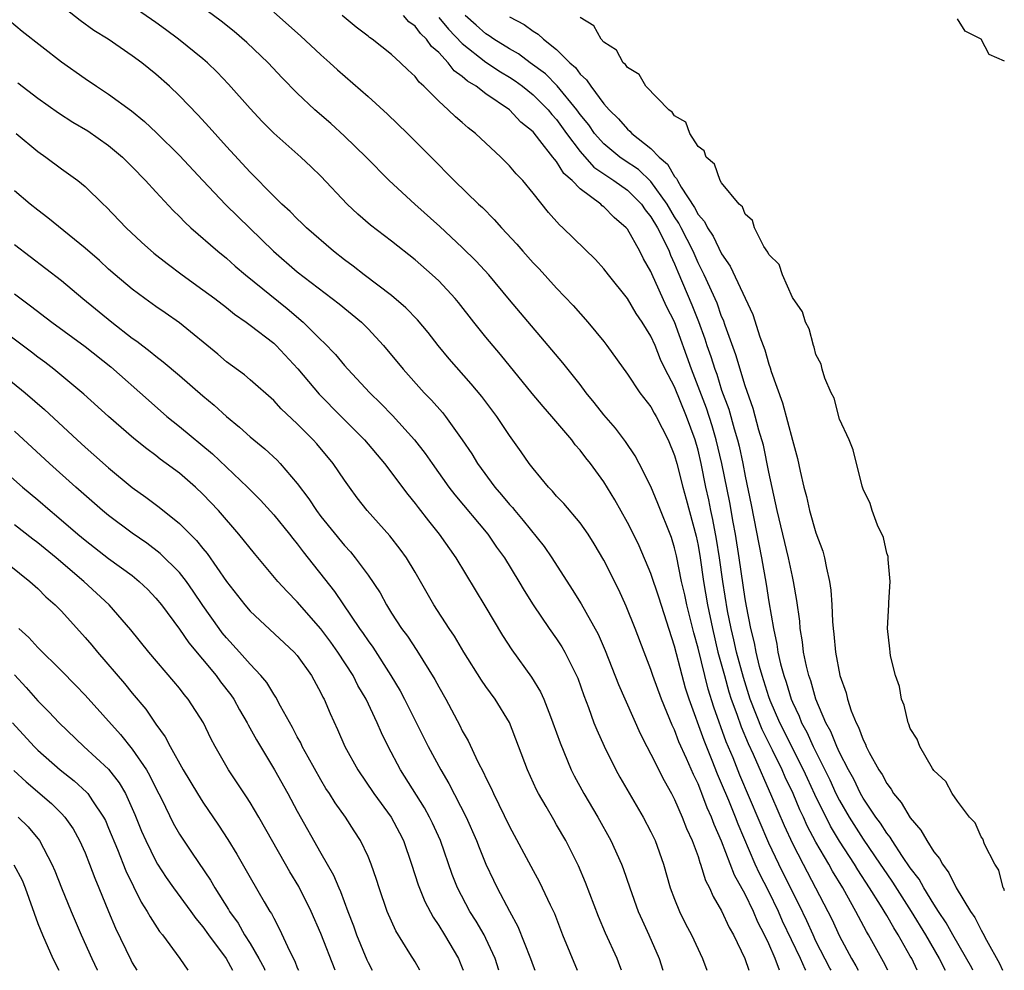
# Model space of a CAD drawing. Units: inches. Extents: x 2625000 to 2628000, y 1485000 to 1488000.
# Drawn here: x 2627211 to 2627295, y 1485000 to 1485081 of the extents above; entities that cross this region are included whole.
import ezdxf

# ---------------------------------------------------------------- set-up
doc = ezdxf.new("R2010")
doc.units = ezdxf.units.IN
doc.header["$MEASUREMENT"] = 0
doc.layers.add('LD26251485_2ft', color=5, linetype='Continuous')

msp = doc.modelspace()

# ---------------------------------------------------------------- linework, layer by layer
at = {"layer": 'LD26251485_2ft'}
for points, elevation in [([(2627280.282, 1485000), (2627280.188, 1485000.188), (2627279, 1485002.481), (2627278.748, 1485003), (2627278.211, 1485004.211), (2627277.566, 1485005.566), (2627277, 1485006.665), (2627275.846, 1485009), (2627275, 1485010.797), (2627272.555, 1485016.555), (2627271.966, 1485018.034), (2627271.395, 1485019.395), (2627270.329, 1485022.329), (2627269.855, 1485023.855), (2627269.562, 1485025), (2627269, 1485027.324), (2627268.635, 1485028.635), (2627268.045, 1485031), (2627267.865, 1485031.865), (2627267.595, 1485033), (2627267.162, 1485035.162), (2627267, 1485035.857), (2627266.732, 1485036.732), (2627265.596, 1485039.596), (2627265, 1485041.041), (2627264.009, 1485043), (2627263.66, 1485043.66), (2627262.852, 1485044.852), (2627261.986, 1485045.986), (2627261, 1485047.127), (2627260.18, 1485048.18), (2627259.516, 1485049), (2627259, 1485049.689), (2627257.538, 1485051.538), (2627253, 1485056.884), (2627251.242, 1485059), (2627250.176, 1485060.176), (2627249, 1485061.328), (2627247.094, 1485063.095), (2627244.966, 1485065), (2627242.789, 1485067), (2627240.832, 1485069), (2627239, 1485070.773), (2627237.837, 1485071.837), (2627236.491, 1485073), (2627235, 1485074.419), (2627233.726, 1485075.726), (2627232.53, 1485077), (2627230.718, 1485078.719), (2627229.648, 1485079.648), (2627228.54, 1485080.54), (2627225.096, 1485083.096)], 10454), ([(2627275.913, 1485000), (2627275.544, 1485001), (2627275, 1485002.24), (2627274.638, 1485003), (2627274.074, 1485004.074), (2627273.693, 1485005), (2627273, 1485006.452), (2627272.082, 1485008.082), (2627271, 1485010.961), (2627270.36, 1485012.36), (2627270.137, 1485013), (2627269.775, 1485013.775), (2627269.321, 1485015), (2627269.221, 1485015.221), (2627269, 1485015.81), (2627268.603, 1485016.602), (2627268.018, 1485017.982), (2627267.378, 1485019.378), (2627267, 1485020.397), (2627266.796, 1485020.796), (2627265.886, 1485023), (2627265.164, 1485025), (2627265, 1485025.511), (2627264.419, 1485027), (2627263.668, 1485029), (2627262.905, 1485030.905), (2627262.267, 1485032.267), (2627261, 1485034.801), (2627260.179, 1485036.179), (2627259.663, 1485037), (2627259, 1485037.958), (2627257.604, 1485039.604), (2627257, 1485040.234), (2627256.65, 1485040.65), (2627256.297, 1485041), (2627255, 1485042.568), (2627254.673, 1485043), (2627253.994, 1485043.994), (2627253, 1485045.379), (2627251.926, 1485047), (2627250.669, 1485048.669), (2627249.759, 1485049.759), (2627247.883, 1485051.883), (2627246.96, 1485053), (2627246.101, 1485054.101), (2627245.189, 1485055.189), (2627244.213, 1485056.212), (2627243, 1485057.25), (2627240.68, 1485059), (2627239.744, 1485059.744), (2627239, 1485060.28), (2627238.075, 1485061), (2627235.785, 1485063), (2627235.394, 1485063.394), (2627235, 1485063.751), (2627234.385, 1485064.385), (2627233.7, 1485065), (2627233, 1485065.683), (2627231, 1485067.703), (2627229, 1485069.894), (2627227.537, 1485071.537), (2627226.573, 1485072.574), (2627225, 1485074.201), (2627224.168, 1485075), (2627223, 1485076.038), (2627221.807, 1485077), (2627221, 1485077.598), (2627218.955, 1485079), (2627217.747, 1485079.747), (2627216.58, 1485080.58), (2627215, 1485081.838)], 10458), ([(2627278.147, 1485000), (2627278.097, 1485000.096), (2627277.696, 1485001), (2627276.173, 1485004.173), (2627275.816, 1485005), (2627275, 1485006.697), (2627274.209, 1485008.209), (2627273.855, 1485009), (2627272.389, 1485012.389), (2627272.165, 1485013), (2627271.598, 1485014.402), (2627271, 1485015.857), (2627270.646, 1485016.646), (2627270.201, 1485017.799), (2627269.505, 1485019.505), (2627268.238, 1485023), (2627267.937, 1485023.937), (2627267.641, 1485025), (2627267, 1485027.514), (2627265.664, 1485031.664), (2627265, 1485033.673), (2627264.005, 1485036.005), (2627263.516, 1485037), (2627263, 1485038.001), (2627261.924, 1485039.924), (2627261, 1485041.45), (2627259.87, 1485043), (2627259.481, 1485043.481), (2627259, 1485044.124), (2627258.585, 1485044.585), (2627258.282, 1485045), (2627256.599, 1485047), (2627255.846, 1485047.846), (2627254.926, 1485048.926), (2627252.235, 1485052.235), (2627251, 1485053.708), (2627249.969, 1485055), (2627248.671, 1485056.671), (2627248.395, 1485057), (2627247, 1485058.495), (2627246.454, 1485059), (2627245, 1485060.276), (2627243, 1485061.852), (2627241.212, 1485063.211), (2627240.146, 1485064.146), (2627239.241, 1485065), (2627237, 1485067.364), (2627236.172, 1485068.172), (2627235.315, 1485069), (2627233.024, 1485071.024), (2627232.023, 1485072.022), (2627231, 1485073.12), (2627229.179, 1485075.18), (2627228.197, 1485076.198), (2627227.373, 1485077), (2627227, 1485077.324), (2627224.935, 1485079), (2627223.823, 1485079.823), (2627223, 1485080.408), (2627221, 1485081.804)], 10456), ([(2627233, 1485081.293), (2627235.278, 1485079.279), (2627237, 1485077.663), (2627237.755, 1485077), (2627238.401, 1485076.401), (2627241, 1485074.131), (2627242.651, 1485072.65), (2627244.357, 1485071), (2627246.673, 1485068.673), (2627247, 1485068.325), (2627247.672, 1485067.672), (2627248.317, 1485067), (2627250.366, 1485065), (2627250.708, 1485064.708), (2627251.712, 1485063.712), (2627252.325, 1485063), (2627253.614, 1485061.614), (2627254.134, 1485061), (2627255, 1485060.03), (2627255.509, 1485059.509), (2627257, 1485057.888), (2627258.404, 1485056.404), (2627259.644, 1485055), (2627261, 1485053.354), (2627261.27, 1485053), (2627263, 1485050.572), (2627264.065, 1485049), (2627265, 1485047.806), (2627265.274, 1485047.274), (2627265.44, 1485047), (2627266.461, 1485045), (2627267, 1485043.68), (2627267.189, 1485043), (2627267.692, 1485041), (2627267.985, 1485039.985), (2627268.841, 1485036.841), (2627269, 1485036.034), (2627269.167, 1485035), (2627269.449, 1485033), (2627269.795, 1485031), (2627270.21, 1485029), (2627270.689, 1485027), (2627271.227, 1485025), (2627271.616, 1485023.616), (2627271.811, 1485023), (2627272.275, 1485021.725), (2627272.643, 1485020.643), (2627273.234, 1485019.234), (2627273.664, 1485018.337), (2627275.235, 1485014.765), (2627276.3, 1485012.3), (2627277, 1485010.77), (2627277.906, 1485009), (2627278.965, 1485007), (2627279.996, 1485005), (2627280.333, 1485004.334), (2627281, 1485002.883), (2627282.023, 1485001), (2627282.381, 1485000.381), (2627282.565, 1485000)], 10452), ([(2627285.089, 1485000), (2627284.732, 1485000.732), (2627283.458, 1485003), (2627283.279, 1485003.279), (2627282.375, 1485005), (2627281.628, 1485006.372), (2627281.27, 1485007), (2627280.406, 1485008.405), (2627280.08, 1485009), (2627279, 1485010.868), (2627278.256, 1485012.256), (2627277.932, 1485013), (2627277.625, 1485013.625), (2627277.057, 1485015), (2627276.393, 1485016.393), (2627276.132, 1485017), (2627275.31, 1485018.69), (2627274.435, 1485020.435), (2627273.43, 1485023), (2627272.84, 1485024.84), (2627272.268, 1485027), (2627272.042, 1485028.042), (2627271.808, 1485029), (2627271.504, 1485030.496), (2627271.089, 1485033), (2627270.815, 1485035), (2627270.572, 1485036.572), (2627270.259, 1485038.259), (2627270.093, 1485039), (2627269.913, 1485039.913), (2627269.667, 1485041), (2627269.267, 1485043), (2627269, 1485044.122), (2627268.747, 1485045), (2627268.013, 1485047), (2627267, 1485049.515), (2627266.216, 1485051), (2627265.825, 1485051.825), (2627265.348, 1485053), (2627265, 1485053.803), (2627264.254, 1485055), (2627263.736, 1485055.736), (2627263, 1485056.987), (2627261.401, 1485059), (2627261, 1485059.526), (2627260.301, 1485060.301), (2627257.519, 1485063), (2627257.234, 1485063.234), (2627256.302, 1485064.302), (2627255, 1485065.937), (2627254.123, 1485067), (2627253.577, 1485067.577), (2627253, 1485068.251), (2627252.262, 1485069), (2627250.116, 1485071), (2627249.487, 1485071.488), (2627249, 1485071.925), (2627248.413, 1485072.413), (2627247.813, 1485073), (2627247, 1485073.729), (2627245.744, 1485075), (2627245.348, 1485075.348), (2627245, 1485075.821), (2627244.386, 1485076.386), (2627243.77, 1485077), (2627243, 1485077.711), (2627241.354, 1485079), (2627241.139, 1485079.14), (2627241, 1485079.26), (2627240.006, 1485080.006), (2627238.822, 1485081)], 10450), ([(2627287.591, 1485000), (2627287.118, 1485001), (2627287, 1485001.212), (2627285.971, 1485003), (2627285.591, 1485003.591), (2627285, 1485004.646), (2627284.48, 1485005.52), (2627283.554, 1485007), (2627282.538, 1485008.538), (2627282.269, 1485009), (2627281, 1485010.958), (2627280.224, 1485012.224), (2627278.907, 1485014.907), (2627278.271, 1485016.271), (2627277.949, 1485017), (2627275.939, 1485021), (2627275.122, 1485022.878), (2627275, 1485023.206), (2627274.439, 1485025), (2627274.223, 1485025.777), (2627273.926, 1485027), (2627273.787, 1485027.787), (2627273.477, 1485029), (2627273.105, 1485030.896), (2627273, 1485031.513), (2627272.487, 1485035), (2627272.169, 1485037), (2627271.969, 1485038.031), (2627271.682, 1485039.682), (2627271.009, 1485043.009), (2627270.532, 1485045), (2627270.184, 1485046.184), (2627269.701, 1485047.701), (2627269.159, 1485049.159), (2627268.434, 1485051), (2627267, 1485055.026), (2627266.33, 1485056.33), (2627265.08, 1485059.08), (2627265, 1485059.288), (2627264.377, 1485060.376), (2627264.062, 1485061), (2627263, 1485062.88), (2627262.902, 1485063), (2627261.873, 1485063.873), (2627261, 1485064.782), (2627260.872, 1485064.872), (2627260.744, 1485065), (2627259, 1485066.294), (2627258.32, 1485067), (2627257.612, 1485067.612), (2627257, 1485068.618), (2627256.809, 1485068.809), (2627256.686, 1485069), (2627255.584, 1485070.416), (2627255, 1485071.128), (2627253.956, 1485071.956), (2627253.002, 1485073), (2627251, 1485074.366), (2627250.171, 1485075), (2627249.43, 1485075.43), (2627249, 1485075.825), (2627248.318, 1485076.318), (2627247.801, 1485077), (2627247, 1485077.855), (2627246.389, 1485078.389), (2627245.972, 1485079), (2627245.467, 1485079.467), (2627245, 1485080.096), (2627244.474, 1485080.474), (2627244.003, 1485081)], 10448), ([(2627292.317, 1485000), (2627292.211, 1485000.211), (2627290.609, 1485003), (2627290.039, 1485004.039), (2627289.394, 1485005), (2627289, 1485005.618), (2627288.15, 1485007), (2627287.743, 1485007.743), (2627287, 1485008.702), (2627286.346, 1485009.654), (2627285.452, 1485011), (2627285.285, 1485011.285), (2627285, 1485011.631), (2627284.478, 1485012.478), (2627284.082, 1485013), (2627283, 1485014.613), (2627282.779, 1485015), (2627282.205, 1485016.205), (2627281.759, 1485017), (2627281, 1485018.474), (2627280.757, 1485019), (2627280.263, 1485020.263), (2627279.85, 1485021), (2627278.992, 1485023), (2627278.56, 1485024.56), (2627278.397, 1485025), (2627278.2, 1485025.8), (2627277.955, 1485027), (2627277.861, 1485027.861), (2627277.665, 1485029), (2627277.622, 1485029.622), (2627277.388, 1485031.388), (2627277.098, 1485033), (2627277, 1485033.41), (2627276.675, 1485035), (2627275.718, 1485039), (2627275, 1485042.259), (2627274.542, 1485044.542), (2627274.165, 1485045.834), (2627273.672, 1485047.672), (2627273, 1485049.592), (2627272.207, 1485052.207), (2627271.289, 1485054.711), (2627271.145, 1485055.145), (2627271, 1485055.472), (2627270.605, 1485056.605), (2627269.523, 1485059), (2627269, 1485060.026), (2627268.574, 1485061), (2627267.574, 1485063), (2627267.378, 1485063.378), (2627267, 1485063.94), (2627266.363, 1485065), (2627265, 1485066.919), (2627263.941, 1485067.941), (2627262.74, 1485068.74), (2627262.375, 1485069), (2627261, 1485070.123), (2627260.222, 1485071), (2627259.724, 1485071.724), (2627259, 1485072.602), (2627258.713, 1485073), (2627257.041, 1485075.041), (2627256.053, 1485076.053), (2627254.765, 1485077), (2627253.762, 1485077.762), (2627253, 1485078.179), (2627251.662, 1485079), (2627251.28, 1485079.28), (2627251, 1485079.444), (2627250.183, 1485080.183), (2627249.234, 1485081)], 10444), ([(2627210.596, 1485080.596), (2627211.664, 1485079.664), (2627215, 1485077.082), (2627217, 1485075.653), (2627217.97, 1485075), (2627219, 1485074.339), (2627220.925, 1485072.925), (2627222.028, 1485072.028), (2627223.056, 1485071.057), (2627225, 1485069.14), (2627226.987, 1485067), (2627228.939, 1485064.938), (2627232.986, 1485061), (2627235, 1485059.254), (2627238.553, 1485056.553), (2627240.437, 1485055), (2627241, 1485054.437), (2627242.322, 1485053), (2627243.974, 1485051), (2627245.775, 1485049), (2627246.377, 1485048.376), (2627247.314, 1485047.313), (2627247.565, 1485047), (2627249, 1485045.015), (2627249.807, 1485043.807), (2627250.287, 1485043), (2627251.76, 1485041), (2627252.337, 1485040.337), (2627253, 1485039.529), (2627253.255, 1485039.255), (2627253.457, 1485039), (2627254.176, 1485038.176), (2627255.951, 1485035.951), (2627256.599, 1485035), (2627258.322, 1485032.322), (2627259.086, 1485031.086), (2627260.522, 1485028.522), (2627261.126, 1485027.126), (2627262.243, 1485024.243), (2627264.09, 1485020.09), (2627264.646, 1485019), (2627265, 1485018.345), (2627266.111, 1485016.111), (2627266.732, 1485015), (2627267, 1485014.488), (2627267.651, 1485013), (2627268.031, 1485012.031), (2627268.506, 1485011), (2627269, 1485009.642), (2627269.147, 1485009.147), (2627269.214, 1485009), (2627269.631, 1485007.631), (2627269.963, 1485007), (2627270.266, 1485006.266), (2627271, 1485005.044), (2627271.632, 1485003.632), (2627271.999, 1485003), (2627272.966, 1485001), (2627273.3, 1485000)], 10460), ([(2627247, 1485080.841), (2627247.834, 1485079.834), (2627249, 1485078.623), (2627251, 1485077.055), (2627252.227, 1485076.227), (2627253, 1485075.782), (2627253.471, 1485075.471), (2627254.114, 1485075), (2627255, 1485074.286), (2627256.282, 1485073), (2627256.595, 1485072.595), (2627257, 1485072.171), (2627257.851, 1485071), (2627259, 1485069.47), (2627260.153, 1485068.153), (2627261.334, 1485067.334), (2627261.867, 1485067), (2627263, 1485066.19), (2627264.188, 1485065), (2627264.516, 1485064.516), (2627265, 1485063.926), (2627265.547, 1485063), (2627266.115, 1485061.885), (2627266.533, 1485061), (2627266.662, 1485060.662), (2627267, 1485059.936), (2627267.268, 1485059.268), (2627268.474, 1485056.474), (2627269.037, 1485055.037), (2627269.569, 1485053.569), (2627269.746, 1485053), (2627270.078, 1485052.078), (2627270.414, 1485051), (2627270.577, 1485050.577), (2627271, 1485049.233), (2627271.6, 1485047.6), (2627272.048, 1485045.952), (2627272.343, 1485045), (2627272.476, 1485044.476), (2627272.797, 1485043), (2627273, 1485041.92), (2627273.505, 1485039.505), (2627274.376, 1485035), (2627274.772, 1485032.772), (2627275, 1485031.263), (2627275.388, 1485029), (2627275.681, 1485027.681), (2627275.774, 1485027), (2627275.993, 1485026.007), (2627276.263, 1485025), (2627276.458, 1485024.458), (2627276.89, 1485023), (2627277, 1485022.738), (2627277.572, 1485021.572), (2627277.783, 1485021), (2627278.216, 1485020.216), (2627278.763, 1485019), (2627279.761, 1485017), (2627280.166, 1485016.166), (2627280.696, 1485015), (2627281, 1485014.4), (2627281.811, 1485013), (2627283, 1485011.125), (2627284.458, 1485009), (2627285, 1485008.177), (2627285.492, 1485007.492), (2627287.076, 1485005), (2627288.285, 1485003), (2627289.438, 1485001), (2627289.957, 1485000)], 10446), ([(2627253, 1485080.897), (2627254.255, 1485080.255), (2627255, 1485079.686), (2627255.436, 1485079.435), (2627255.882, 1485079), (2627257, 1485078.127), (2627258.129, 1485077), (2627258.598, 1485076.598), (2627259, 1485076.041), (2627259.548, 1485075.548), (2627259.894, 1485075), (2627261, 1485073.519), (2627261.452, 1485073), (2627262.242, 1485072.242), (2627263, 1485071.357), (2627263.203, 1485071.203), (2627263.378, 1485071), (2627265, 1485069.735), (2627265.696, 1485069), (2627266.395, 1485068.394), (2627267, 1485067.345), (2627267.174, 1485067.174), (2627267.243, 1485067), (2627267.567, 1485066.433), (2627268.705, 1485064.705), (2627269, 1485064.136), (2627269.543, 1485063.543), (2627269.795, 1485063), (2627270.28, 1485062.28), (2627271, 1485060.781), (2627271.728, 1485059.728), (2627273.638, 1485055.638), (2627274.246, 1485053.754), (2627274.653, 1485052.653), (2627275, 1485051.413), (2627275.118, 1485051.118), (2627275.207, 1485050.793), (2627276.147, 1485048.147), (2627277, 1485044.973), (2627277.435, 1485043.435), (2627277.652, 1485042.348), (2627277.968, 1485041), (2627278.188, 1485040.188), (2627278.462, 1485039), (2627279, 1485037.128), (2627279.571, 1485035.571), (2627279.727, 1485035), (2627279.889, 1485034.111), (2627280.155, 1485033), (2627280.261, 1485032.261), (2627280.345, 1485031), (2627280.395, 1485029.606), (2627280.445, 1485029), (2627280.512, 1485028.512), (2627280.645, 1485027), (2627281.028, 1485025), (2627281.549, 1485023.549), (2627281.671, 1485023), (2627281.992, 1485022.008), (2627282.404, 1485021), (2627282.616, 1485020.616), (2627283, 1485019.548), (2627283.2, 1485019.2), (2627283.267, 1485019), (2627283.523, 1485018.477), (2627284.338, 1485017), (2627284.602, 1485016.602), (2627285, 1485015.84), (2627285.374, 1485015.375), (2627285.577, 1485015), (2627286.228, 1485014.228), (2627287, 1485012.924), (2627287.896, 1485011.896), (2627288.395, 1485011), (2627289, 1485010.064), (2627289.488, 1485009.488), (2627289.719, 1485009), (2627290.278, 1485008.278), (2627290.887, 1485007), (2627292.104, 1485005), (2627292.472, 1485004.472), (2627293, 1485003.402), (2627293.165, 1485003.165), (2627293.454, 1485002.546), (2627294.563, 1485000.564), (2627294.816, 1485000)], 10442), ([(2627295, 1485006.732), (2627294.932, 1485006.932), (2627294.884, 1485007), (2627294.505, 1485008.505), (2627294.173, 1485009), (2627293.307, 1485010.693), (2627293.151, 1485011.151), (2627293, 1485011.334), (2627292.5, 1485012.501), (2627292.019, 1485013), (2627291, 1485014.346), (2627290.539, 1485015), (2627290.027, 1485016.027), (2627289, 1485016.941), (2627288.876, 1485017.124), (2627287.797, 1485019), (2627287.598, 1485019.598), (2627287, 1485020.504), (2627286.882, 1485020.882), (2627286.808, 1485021), (2627286.49, 1485022.49), (2627286.257, 1485023), (2627286.08, 1485024.08), (2627285.753, 1485025), (2627285.333, 1485026.667), (2627285.28, 1485027), (2627285.272, 1485027.272), (2627285.063, 1485029), (2627285.168, 1485031), (2627285.193, 1485031.193), (2627285.303, 1485033), (2627285.133, 1485034.867), (2627285.136, 1485035), (2627285.114, 1485035.114), (2627285, 1485035.391), (2627284.729, 1485036.729), (2627284.23, 1485037.77), (2627283.77, 1485039), (2627283.595, 1485039.595), (2627283, 1485040.815), (2627282.921, 1485041.079), (2627282.163, 1485044.163), (2627281.803, 1485045), (2627281, 1485046.76), (2627280.53, 1485048.53), (2627280.282, 1485049), (2627279.76, 1485050.24), (2627279.536, 1485051), (2627279.432, 1485051.432), (2627279, 1485052.235), (2627278.856, 1485052.856), (2627278.791, 1485053), (2627278.417, 1485054.417), (2627278.104, 1485055), (2627277.852, 1485055.852), (2627277, 1485057.072), (2627276.148, 1485059), (2627275.868, 1485059.868), (2627275, 1485060.736), (2627274.925, 1485060.925), (2627274.579, 1485061.421), (2627273.776, 1485063), (2627273.616, 1485063.616), (2627273, 1485064.145), (2627272.764, 1485064.764), (2627272.49, 1485065), (2627271, 1485066.808), (2627270.88, 1485067), (2627270.394, 1485068.394), (2627269.674, 1485069), (2627269.525, 1485069.525), (2627269, 1485069.881), (2627268.292, 1485071), (2627267.951, 1485071.951), (2627267, 1485072.488), (2627266.811, 1485072.81), (2627266.517, 1485073), (2627264.578, 1485075), (2627264.01, 1485076.01), (2627263, 1485076.601), (2627262.848, 1485076.848), (2627262.655, 1485077), (2627262.078, 1485078.078), (2627261, 1485078.751), (2627260.781, 1485079), (2627260.144, 1485080.144), (2627259, 1485080.825)], 10440), ([(2627295, 1485077.137), (2627293.702, 1485077.702), (2627293, 1485078.986), (2627291.666, 1485079.666), (2627291, 1485080.721)], 10438), ([(2627211.291, 1485075.291), (2627213, 1485073.999), (2627214.753, 1485072.752), (2627215.971, 1485071.971), (2627217.223, 1485071.224), (2627219, 1485069.992), (2627220.174, 1485069), (2627221, 1485068.175), (2627222.124, 1485067), (2627223, 1485066.033), (2627224.469, 1485064.469), (2627225, 1485063.964), (2627225.467, 1485063.467), (2627225.977, 1485063), (2627228.257, 1485061), (2627229, 1485060.405), (2627229.744, 1485059.744), (2627230.622, 1485059), (2627234.14, 1485056.14), (2627235.487, 1485055), (2627237, 1485053.496), (2627237.262, 1485053.262), (2627238.237, 1485052.237), (2627239, 1485051.323), (2627239.289, 1485051), (2627241.16, 1485049), (2627242.089, 1485048.089), (2627243.066, 1485047.066), (2627244.947, 1485045), (2627245.851, 1485043.851), (2627246.437, 1485043), (2627247.861, 1485041), (2627248.352, 1485040.352), (2627251.155, 1485037), (2627251.911, 1485035.911), (2627252.574, 1485035), (2627253.797, 1485033), (2627254.235, 1485032.235), (2627254.998, 1485030.998), (2627256.367, 1485029), (2627257, 1485028.119), (2627257.442, 1485027.442), (2627257.701, 1485027), (2627258.371, 1485025.629), (2627258.699, 1485025), (2627258.789, 1485024.789), (2627259.307, 1485023.307), (2627259.705, 1485022.296), (2627260.168, 1485021), (2627260.402, 1485020.402), (2627261.024, 1485019.025), (2627262.031, 1485017), (2627262.375, 1485016.375), (2627264.329, 1485013), (2627265, 1485011.739), (2627265.351, 1485011), (2627266.069, 1485009), (2627266.635, 1485007), (2627267, 1485006.03), (2627267.42, 1485005), (2627267.946, 1485003.946), (2627268.444, 1485003), (2627269.38, 1485001), (2627269.742, 1485000)], 10462), ([(2627211.161, 1485071), (2627213, 1485069.464), (2627213.663, 1485069), (2627215, 1485067.992), (2627216.376, 1485067), (2627217, 1485066.494), (2627218.529, 1485065), (2627218.779, 1485064.778), (2627220.475, 1485063), (2627221.787, 1485061.787), (2627222.843, 1485060.843), (2627223.956, 1485059.956), (2627225.239, 1485059), (2627227, 1485057.745), (2627227.995, 1485057), (2627229, 1485056.224), (2627229.67, 1485055.67), (2627230.654, 1485055), (2627231, 1485054.742), (2627233, 1485053.199), (2627233.215, 1485053), (2627235.042, 1485051.042), (2627236.871, 1485048.871), (2627238.736, 1485047), (2627240.695, 1485045), (2627242.393, 1485043), (2627244.372, 1485040.372), (2627245, 1485039.607), (2627245.255, 1485039.255), (2627246.129, 1485038.128), (2627247.043, 1485037), (2627248.456, 1485035), (2627250.923, 1485030.924), (2627252.408, 1485028.408), (2627253.193, 1485027.193), (2627254.879, 1485024.879), (2627255.638, 1485023.638), (2627255.917, 1485023), (2627256.472, 1485021.527), (2627256.692, 1485021), (2627257.288, 1485019.288), (2627258.247, 1485017), (2627258.497, 1485016.497), (2627259.305, 1485015), (2627260.494, 1485013), (2627261.604, 1485011), (2627262.509, 1485009), (2627262.648, 1485008.649), (2627263.208, 1485007), (2627263.919, 1485005), (2627264.248, 1485004.248), (2627264.834, 1485003), (2627265.693, 1485001), (2627265.997, 1485000)], 10464), ([(2627262.511, 1485000), (2627262.375, 1485000.375), (2627262.128, 1485001), (2627261.16, 1485003.16), (2627260.559, 1485004.559), (2627259.444, 1485007.444), (2627258.858, 1485008.858), (2627257.781, 1485011), (2627257, 1485012.356), (2627256.753, 1485012.754), (2627256.115, 1485013.885), (2627255.46, 1485015), (2627255.301, 1485015.301), (2627254.524, 1485017), (2627253, 1485021.014), (2627251.789, 1485023), (2627251, 1485024.066), (2627250.614, 1485024.614), (2627249.127, 1485027), (2627248.341, 1485028.341), (2627247.888, 1485029), (2627246.587, 1485031), (2627245, 1485033.776), (2627244.271, 1485035), (2627243.74, 1485035.74), (2627242.859, 1485036.859), (2627240.934, 1485039), (2627240.089, 1485040.089), (2627239.419, 1485041), (2627239, 1485041.591), (2627238.055, 1485043), (2627236.664, 1485044.664), (2627236.362, 1485045), (2627235, 1485046.362), (2627233.641, 1485047.641), (2627233, 1485048.349), (2627231, 1485050.106), (2627230.514, 1485050.514), (2627229, 1485051.612), (2627228.262, 1485052.262), (2627225, 1485054.935), (2627223.789, 1485055.79), (2627223, 1485056.325), (2627222.058, 1485057), (2627221, 1485057.786), (2627219.549, 1485059), (2627219, 1485059.483), (2627218.212, 1485060.212), (2627217, 1485061.273), (2627213.853, 1485063.853), (2627213, 1485064.481), (2627212.342, 1485065), (2627211, 1485066.121)], 10466), ([(2627211, 1485061.578), (2627215, 1485058.525), (2627216.813, 1485057), (2627219.259, 1485055), (2627221, 1485053.644), (2627221.38, 1485053.38), (2627222.513, 1485052.513), (2627223, 1485052.096), (2627223.627, 1485051.627), (2627225, 1485050.469), (2627227, 1485048.726), (2627227.938, 1485047.938), (2627229, 1485046.973), (2627230.089, 1485046.089), (2627231, 1485045.257), (2627232.244, 1485044.244), (2627233.282, 1485043.282), (2627233.553, 1485043), (2627235, 1485041.314), (2627235.992, 1485039.992), (2627236.631, 1485039), (2627237, 1485038.514), (2627239, 1485036.036), (2627239.501, 1485035.501), (2627239.915, 1485035), (2627241, 1485033.531), (2627242.019, 1485032.019), (2627242.568, 1485031), (2627243, 1485030.314), (2627243.849, 1485029), (2627244.338, 1485028.338), (2627245.138, 1485027.138), (2627246.677, 1485024.677), (2627247, 1485024.055), (2627247.602, 1485023), (2627248.783, 1485020.783), (2627249, 1485020.326), (2627249.483, 1485019.483), (2627250.311, 1485017.689), (2627250.791, 1485016.791), (2627251, 1485016.325), (2627251.456, 1485015.456), (2627251.651, 1485015), (2627253, 1485012.213), (2627255, 1485008.466), (2627255.526, 1485007.526), (2627255.785, 1485007), (2627256.444, 1485005.556), (2627256.806, 1485004.806), (2627257.503, 1485003), (2627258.735, 1485000)], 10468), ([(2627211, 1485057.391), (2627212.378, 1485056.378), (2627214.187, 1485055), (2627217, 1485052.927), (2627219.186, 1485051.186), (2627222.367, 1485048.367), (2627223.948, 1485047), (2627225, 1485046.15), (2627227.813, 1485043.813), (2627230.787, 1485041), (2627231.885, 1485039.885), (2627233, 1485038.639), (2627234.343, 1485037), (2627234.628, 1485036.627), (2627235, 1485036.188), (2627235.508, 1485035.508), (2627238.15, 1485032.15), (2627240.291, 1485029), (2627240.587, 1485028.587), (2627241, 1485027.96), (2627241.406, 1485027.406), (2627242.946, 1485025), (2627243.718, 1485023.718), (2627244.096, 1485023), (2627246.095, 1485019), (2627247.18, 1485017), (2627247.858, 1485015.859), (2627249.325, 1485013), (2627250.209, 1485011), (2627250.421, 1485010.422), (2627250.999, 1485008.999), (2627251.635, 1485007.635), (2627251.944, 1485007), (2627253, 1485005.009), (2627253.721, 1485003.721), (2627254.776, 1485001), (2627255, 1485000.379), (2627255.153, 1485000)], 10470), ([(2627252.095, 1485000), (2627251.774, 1485001), (2627251, 1485002.699), (2627250.847, 1485003), (2627250.167, 1485004.167), (2627249.651, 1485005), (2627248.587, 1485007), (2627248.131, 1485008.131), (2627247.142, 1485011), (2627246.477, 1485012.477), (2627246.224, 1485013), (2627245.79, 1485013.79), (2627243.752, 1485017), (2627242.719, 1485019), (2627242.147, 1485020.147), (2627241.787, 1485021), (2627240.835, 1485023), (2627240.151, 1485024.151), (2627239.729, 1485025), (2627238.435, 1485027), (2627237.833, 1485027.833), (2627237, 1485028.959), (2627235, 1485031.253), (2627234.129, 1485032.128), (2627233.35, 1485033), (2627231.358, 1485035.357), (2627230.05, 1485037), (2627228.327, 1485039), (2627227, 1485040.402), (2627226.359, 1485041), (2627225, 1485042.165), (2627223.889, 1485043), (2627223.369, 1485043.369), (2627223, 1485043.666), (2627222.231, 1485044.231), (2627221.133, 1485045.132), (2627219, 1485046.979), (2627216.891, 1485048.891), (2627214.351, 1485051), (2627213.587, 1485051.587), (2627213, 1485052.014), (2627212.449, 1485052.449), (2627209.034, 1485055)], 10472), ([(2627209.437, 1485051), (2627211.917, 1485049), (2627213.572, 1485047.572), (2627216.323, 1485045), (2627217, 1485044.382), (2627217.746, 1485043.746), (2627219, 1485042.617), (2627221, 1485040.959), (2627222.144, 1485040.144), (2627223.283, 1485039.283), (2627225, 1485037.909), (2627226.461, 1485036.461), (2627227, 1485035.784), (2627227.363, 1485035.363), (2627229, 1485032.994), (2627230.542, 1485031), (2627231, 1485030.465), (2627234.737, 1485027), (2627235, 1485026.7), (2627236.219, 1485025), (2627237, 1485023.542), (2627237.172, 1485023.172), (2627237.272, 1485023), (2627237.782, 1485021.782), (2627238.423, 1485020.423), (2627239.048, 1485019), (2627240.128, 1485017), (2627241.484, 1485015), (2627242.951, 1485013), (2627243.67, 1485011.67), (2627244.009, 1485011), (2627244.695, 1485009), (2627245.247, 1485007.247), (2627245.825, 1485005.825), (2627246.516, 1485004.516), (2627247, 1485003.811), (2627247.501, 1485003), (2627248.672, 1485001), (2627248.773, 1485000.773), (2627249, 1485000.204), (2627249.072, 1485000)], 10474), ([(2627245.388, 1485000), (2627245, 1485000.71), (2627244.56, 1485001.44), (2627243.351, 1485003.351), (2627242.636, 1485005), (2627241.935, 1485007), (2627241.713, 1485007.713), (2627241.265, 1485009), (2627241, 1485009.644), (2627240.358, 1485011), (2627239.82, 1485011.82), (2627239.079, 1485013), (2627238.209, 1485014.209), (2627237.721, 1485015), (2627237.433, 1485015.433), (2627237, 1485016.154), (2627235.918, 1485018.082), (2627235.422, 1485019), (2627235.291, 1485019.291), (2627235, 1485019.819), (2627234.601, 1485020.601), (2627233.58, 1485022.42), (2627233.184, 1485023.184), (2627233, 1485023.437), (2627232.41, 1485024.41), (2627231.919, 1485025), (2627231, 1485025.967), (2627230.103, 1485027), (2627229, 1485028.198), (2627228.639, 1485028.639), (2627228.365, 1485029), (2627227, 1485030.946), (2627226.18, 1485032.18), (2627225.603, 1485033), (2627225, 1485033.757), (2627223.375, 1485035.375), (2627222.239, 1485036.239), (2627221, 1485037.087), (2627219, 1485038.579), (2627218.49, 1485039), (2627216.21, 1485041), (2627213.984, 1485043), (2627211, 1485045.729)], 10476), ([(2627208.121, 1485044.121), (2627211.699, 1485041), (2627213, 1485039.902), (2627214.035, 1485039), (2627214.565, 1485038.565), (2627216.374, 1485037), (2627217, 1485036.48), (2627219, 1485034.938), (2627221, 1485033.485), (2627221.6, 1485033), (2627222.312, 1485032.312), (2627223, 1485031.586), (2627223.476, 1485031), (2627225, 1485028.938), (2627225.795, 1485027.795), (2627228.117, 1485025), (2627228.487, 1485024.487), (2627229.361, 1485023.361), (2627229.606, 1485023), (2627230.108, 1485022.108), (2627230.759, 1485021), (2627230.836, 1485020.836), (2627231.549, 1485019.549), (2627233.076, 1485017), (2627234.189, 1485015), (2627235, 1485013.493), (2627237, 1485009.937), (2627238.074, 1485008.074), (2627238.519, 1485007), (2627238.673, 1485006.673), (2627239.285, 1485005), (2627239.773, 1485003.773), (2627240.035, 1485003), (2627240.898, 1485000.898), (2627241, 1485000.667), (2627241.349, 1485000)], 10478), ([(2627238.224, 1485000), (2627237, 1485003.112), (2627236.175, 1485005), (2627235.119, 1485007.119), (2627234.36, 1485008.36), (2627233.991, 1485009), (2627231.732, 1485013), (2627231, 1485014.24), (2627230.707, 1485014.707), (2627229.165, 1485017), (2627228.031, 1485019), (2627227.676, 1485019.676), (2627227.05, 1485021), (2627225.751, 1485023), (2627225.403, 1485023.402), (2627225, 1485023.934), (2627224.515, 1485024.515), (2627222.409, 1485027), (2627220.892, 1485028.892), (2627219.037, 1485031), (2627216.893, 1485033), (2627214.552, 1485035), (2627213, 1485036.254), (2627212.568, 1485036.567), (2627211, 1485037.808)], 10480), ([(2627209.823, 1485035), (2627212.322, 1485033), (2627213, 1485032.384), (2627213.685, 1485031.685), (2627214.474, 1485031), (2627215, 1485030.464), (2627217, 1485028.247), (2627217.576, 1485027.576), (2627218.046, 1485027), (2627220.335, 1485024.335), (2627221, 1485023.504), (2627222.145, 1485022.145), (2627223, 1485020.882), (2627223.804, 1485019.804), (2627224.209, 1485019), (2627225.328, 1485017), (2627226.538, 1485015), (2627227, 1485014.265), (2627228.326, 1485012.326), (2627229.102, 1485011.102), (2627229.86, 1485009.86), (2627231, 1485007.86), (2627232.204, 1485005.796), (2627232.677, 1485005), (2627232.807, 1485004.807), (2627233, 1485004.411), (2627233.503, 1485003.503), (2627234.354, 1485001.647), (2627234.789, 1485000.789), (2627235, 1485000.222), (2627235.095, 1485000)], 10482), ([(2627211.393, 1485029), (2627212.243, 1485028.243), (2627213, 1485027.381), (2627215, 1485025.403), (2627216.19, 1485024.19), (2627217, 1485023.339), (2627220.01, 1485020.01), (2627221, 1485018.775), (2627222.199, 1485017), (2627222.495, 1485016.495), (2627223, 1485015.457), (2627223.499, 1485014.501), (2627224.484, 1485012.484), (2627225, 1485011.562), (2627226.072, 1485009.927), (2627227.635, 1485007.635), (2627227.998, 1485007), (2627229.167, 1485005.167), (2627229.258, 1485005), (2627229.987, 1485003.987), (2627230.537, 1485003), (2627231, 1485002.263), (2627231.738, 1485001), (2627232.183, 1485000.183), (2627232.261, 1485000)], 10484), ([(2627211, 1485025.081), (2627212.007, 1485024.007), (2627213, 1485022.873), (2627213.939, 1485021.939), (2627214.806, 1485021), (2627216.906, 1485019), (2627219, 1485017.064), (2627219.903, 1485015.903), (2627220.427, 1485015), (2627221.224, 1485013.224), (2627221.795, 1485011.795), (2627222.142, 1485011), (2627223, 1485009.259), (2627223.155, 1485009), (2627223.88, 1485007.88), (2627224.501, 1485007), (2627225.967, 1485005), (2627226.391, 1485004.391), (2627227, 1485003.684), (2627227.481, 1485003), (2627228.964, 1485001), (2627229.508, 1485000)], 10486), ([(2627210.83, 1485021), (2627212.678, 1485019), (2627213, 1485018.685), (2627214.894, 1485017), (2627216.073, 1485016.073), (2627217.121, 1485015.121), (2627217.22, 1485015), (2627217.623, 1485014.377), (2627218.576, 1485013), (2627218.719, 1485012.719), (2627219, 1485012.072), (2627219.739, 1485010.261), (2627220.45, 1485008.45), (2627221.1, 1485007.1), (2627221.771, 1485005.771), (2627222.28, 1485005), (2627222.526, 1485004.526), (2627223.304, 1485003.304), (2627223.564, 1485003), (2627225.05, 1485001), (2627225.729, 1485000)], 10488), ([(2627210.959, 1485016.959), (2627211.995, 1485015.995), (2627214.142, 1485014.142), (2627215, 1485013.313), (2627215.292, 1485013), (2627215.991, 1485011.991), (2627216.539, 1485011), (2627217, 1485009.959), (2627217.381, 1485009), (2627217.824, 1485007.824), (2627218.175, 1485007), (2627218.99, 1485004.99), (2627219.585, 1485003.585), (2627220.878, 1485000.878), (2627221, 1485000.644), (2627221.384, 1485000)], 10490), ([(2627211.321, 1485013), (2627212.159, 1485012.159), (2627213.12, 1485011), (2627214.193, 1485009), (2627214.437, 1485008.437), (2627215.002, 1485007.002), (2627215.827, 1485005), (2627216.67, 1485003), (2627217.581, 1485001), (2627218.033, 1485000.033), (2627218.05, 1485000)], 10492), ([(2627210.962, 1485008.962), (2627211.652, 1485007.652), (2627211.91, 1485007), (2627213, 1485003.978), (2627213.387, 1485003), (2627214.271, 1485001), (2627214.774, 1485000)], 10494)]:
    msp.add_lwpolyline(points, dxfattribs=dict(at, elevation=elevation))

doc.saveas('drawing.dxf')
